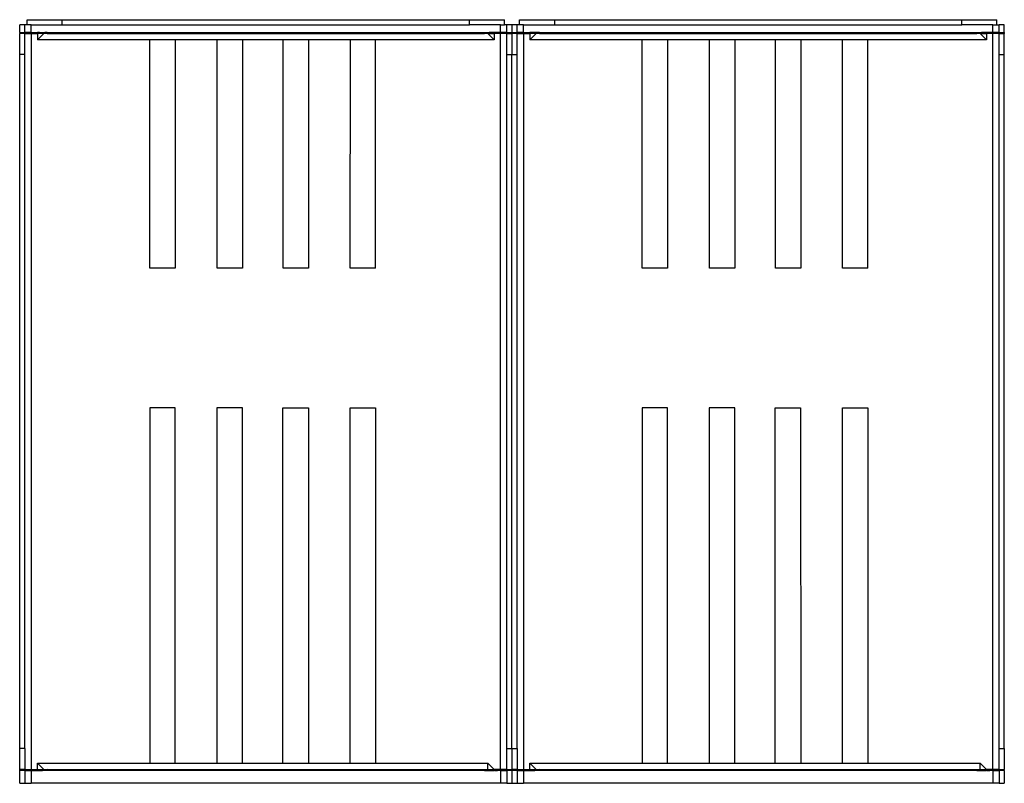
# Model space of a CAD drawing. Extents: x -388 to 388, y -301 to 301.
import ezdxf

# ---------------------------------------------------------------- set-up
doc = ezdxf.new("R2010")
doc.units = 0
doc.layers.get('0').update_dxf_attribs({"linetype": 'CONTINUOUS'})

msp = doc.modelspace()

# ---------------------------------------------------------------- linework, layer by layer
for p, q in [((-384, 297), (-388, 297)), ((-388, 291), (-388, 297)), ((-384, 291), (-384, 297)), ((-382, 297), (-384, 297)), ((-382, 297), (-382, 301)), ((-382, 301), (-354.5, 301)), ((-379, 297), (-382, 297)), ((-379, 291), (-379, 297)), ((-379, 297), (-354.5, 297)), ((-354.5, 297), (-354.5, 301)), ((-354.5, 301), (-33.5, 301)), ((-354.5, 297), (-33.5, 297)), ((-33.5, 297), (-33.5, 301)), ((-33.5, 301), (-6, 301)), ((-9, 297), (-33.5, 297)), ((-9, 291), (-9, 297)), ((-9, 297), (-6, 297)), ((-6, 297), (-6, 301)), ((-4, 297), (-6, 297)), ((-4, 291), (-4, 297)), ((0, 297), (-4, 297)), ((0, 297), (0, 291)), ((4, 297), (0, 297)), ((6, 297), (4, 297)), ((4, 291), (4, 297)), ((6, 297), (6, 301)), ((6, 301), (33.5, 301)), ((9, 297), (6, 297)), ((9, 291), (9, 297)), ((9, 297), (33.5, 297)), ((33.5, 301), (33.5, 297)), ((33.5, 301), (354.5, 301)), ((33.5, 297), (354.5, 297)), ((354.5, 297), (354.5, 301)), ((354.5, 301), (382, 301)), ((379, 297), (354.5, 297)), ((379, 291), (379, 297)), ((379, 297), (382, 297)), ((382, 297), (382, 301)), ((382, 297), (384, 297)), ((384, 291), (384, 297)), ((388, 297), (384, 297)), ((388, 291), (388, 297)), ((-388, 291), (-388, 290)), ((-388, 291), (-384, 291)), ((-388, 273.5), (-388, 290)), ((-387.13, 290), (-388, 290)), ((-383.75, 290.74), (-387.13, 290)), ((-384, 290), (-387.13, 290)), ((-383.17, 291), (-384, 291)), ((-384, 273.5), (-384, 290)), ((-384, 290), (-379, 290)), ((-383.75, 290.74), (-383.17, 290.8)), ((-383.17, 291), (-383.17, 290.8)), ((-383.17, 291), (-383, 291)), ((-383, 290.81), (-383.17, 290.8)), ((-383, 291), (-383, 290.81)), ((-383, 291), (-380.5, 291)), ((-379.83, 291), (-383, 290.81)), ((-380.5, 290.93), (-383, 290.81)), ((-380.5, 291), (-380.5, 290.93)), ((-380.5, 291), (-379.83, 291)), ((-379.83, 290.96), (-380.5, 290.93)), ((-380.5, 290.64), (-380.37, 290.69)), ((-380.37, 290.59), (-380.5, 290.64)), ((-380.37, 290.69), (-379.97, 290.74)), ((-379.97, 290.55), (-380.37, 290.59)), ((-379.97, 290.74), (-379.33, 290.78)), ((-379.33, 290.51), (-379.97, 290.55)), ((-379.83, 291), (-379.83, 290.96)), ((-379, 291), (-379.83, 291)), ((-379.83, 290.96), (-379, 291)), ((-379.33, 290.78), (-378.5, 290.81)), ((-378.5, 290.48), (-379.33, 290.51)), ((-379, 291), (-378.5, 291)), ((-379, 290), (-379, -290)), ((-379, 290), (-374, 290)), ((-378.5, 291), (-378.44, 290.99)), ((-378.5, 290.81), (-377.54, 290.83)), ((-377.54, 290.46), (-378.5, 290.48)), ((-378.44, 290.99), (-376.5, 291)), ((-377.54, 290.83), (-376.5, 290.83)), ((-376.5, 290.45), (-377.54, 290.46)), ((-376.5, 291), (-374.56, 290.99)), ((-376.5, 290.83), (-375.47, 290.83)), ((-375.47, 290.46), (-376.5, 290.45)), ((-375.47, 290.83), (-374.5, 290.81)), ((-374.5, 290.48), (-375.47, 290.46)), ((-374.56, 290.99), (-374.5, 291)), ((-374.5, 291), (-374, 291)), ((-374.5, 290.81), (-373.67, 290.78)), ((-373.67, 290.51), (-374.5, 290.48)), ((-374, 291), (-372.75, 290.95)), ((-372.5, 291), (-374, 291)), ((-374, 290), (-374, 285)), ((-374, 285), (-369, 290)), ((-369, 290), (-374, 290)), ((-373.67, 290.78), (-373.04, 290.74)), ((-373.04, 290.55), (-373.67, 290.51)), ((-373.04, 290.74), (-372.64, 290.69)), ((-372.64, 290.59), (-373.04, 290.55)), ((-372.75, 290.95), (-372.5, 290.94)), ((-372.64, 290.69), (-372.5, 290.64)), ((-372.5, 290.64), (-372.64, 290.59)), ((-372.5, 291), (-372.5, 290.94)), ((-372.5, 291), (-368.3, 291)), ((-372.5, 290.94), (-371.2, 290.9)), ((-371.2, 290.9), (-370.01, 290.82)), ((-370.01, 290.82), (-369.26, 290.74)), ((-366.45, 290), (-369.26, 290.74)), ((-366.45, 290), (-369, 290)), ((-368.3, 291), (-368.3, 290.83)), ((-366.45, 291), (-368.3, 291)), ((-366.45, 291), (-366.45, 290)), ((-366.45, 291), (-21.55, 291)), ((-366.45, 290), (-21.55, 290)), ((-21.55, 291), (-21.55, 290)), ((-21.55, 291), (-19.7, 291)), ((-21.55, 290), (-18.74, 290.74)), ((-19, 290), (-21.55, 290)), ((-19.7, 291), (-19.7, 290.83)), ((-19.7, 291), (-15.5, 291)), ((-19, 290), (-14, 285)), ((-19, 290), (-14, 290)), ((-18, 290.82), (-18.74, 290.74)), ((-16.8, 290.9), (-18, 290.82)), ((-15.5, 290.94), (-16.8, 290.9)), ((-15.5, 291), (-15.5, 290.94)), ((-15.5, 291), (-13.5, 290.99)), ((-15.25, 290.95), (-15.5, 290.94)), ((-15.5, 290.64), (-15.36, 290.69)), ((-15.36, 290.59), (-15.5, 290.64)), ((-15.36, 290.69), (-14.96, 290.74)), ((-14.96, 290.55), (-15.36, 290.59)), ((-13.5, 290.99), (-15.25, 290.95)), ((-14.96, 290.74), (-14.33, 290.78)), ((-14.33, 290.51), (-14.96, 290.55)), ((-14.33, 290.78), (-13.5, 290.81)), ((-14.33, 290.51), (-13.5, 290.48)), ((-9, 290), (-14, 290)), ((-14, 290), (-14, 285)), ((-13.44, 290.99), (-13.5, 290.99)), ((-12.54, 290.83), (-13.5, 290.81)), ((-12.54, 290.46), (-13.5, 290.48)), ((-11.5, 291), (-13.44, 290.99)), ((-11.5, 290.83), (-12.54, 290.83)), ((-11.5, 290.45), (-12.54, 290.46)), ((-9.56, 290.99), (-11.5, 291)), ((-11.5, 290.83), (-10.46, 290.83)), ((-10.46, 290.46), (-11.5, 290.45)), ((-10.46, 290.83), (-9.5, 290.81)), ((-10.46, 290.46), (-9.5, 290.48)), ((-9.5, 290.99), (-9.56, 290.99)), ((-9, 291), (-9.5, 290.99)), ((-9.5, 290.81), (-8.67, 290.78)), ((-8.67, 290.51), (-9.5, 290.48)), ((-9, 291), (-8.17, 291)), ((-8.17, 290.96), (-9, 291)), ((-8.99, -290), (-9, 290)), ((-4, 290), (-9, 290)), ((-8.67, 290.78), (-8.04, 290.74)), ((-8.04, 290.55), (-8.67, 290.51)), ((-8.17, 291), (-8.17, 290.96)), ((-8.17, 291), (-8.01, 290.99)), ((-8.17, 290.96), (-7.5, 290.93)), ((-8.04, 290.74), (-7.64, 290.69)), ((-7.64, 290.59), (-8.04, 290.55)), ((-8.01, 290.99), (-7.5, 291)), ((-5, 290.81), (-8.01, 290.99)), ((-7.64, 290.69), (-7.5, 290.64)), ((-7.5, 290.64), (-7.64, 290.59)), ((-7.5, 291), (-7.5, 290.93)), ((-7.5, 291), (-5, 291)), ((-7.5, 290.93), (-5, 290.81)), ((-5, 291), (-5, 290.81)), ((-5, 291), (-4.83, 291)), ((-5, 290.81), (-4.83, 290.8)), ((-4.83, 291), (-4.83, 290.8)), ((-4.83, 291), (-4, 291)), ((-4.26, 290.74), (-4.83, 290.8)), ((-4.26, 290.74), (-0.88, 290)), ((-4, 291), (0, 291)), ((-4, 290), (-0.88, 290)), ((-4, 273.5), (-4, 290)), ((-0.88, 290), (0, 290)), ((0, 291), (0, 290)), ((0, 291), (4, 291)), ((0, 290), (0, 273.5)), ((0.88, 290), (0, 290)), ((4.26, 290.74), (0.88, 290)), ((4, 290), (0.88, 290)), ((4.83, 291), (4, 291)), ((4, 273.5), (4, 290)), ((4, 290), (9, 290)), ((4.26, 290.74), (4.83, 290.8)), ((4.83, 291), (4.83, 290.8)), ((4.83, 291), (5, 291)), ((5, 290.81), (4.83, 290.8)), ((5, 291), (5, 290.81)), ((5, 291), (7.5, 291)), ((5, 290.81), (8.17, 291)), ((7.5, 290.93), (5, 290.81)), ((7.5, 291), (7.5, 290.93)), ((7.5, 291), (8.17, 291)), ((8.17, 290.96), (7.5, 290.93)), ((7.5, 290.64), (7.64, 290.69)), ((7.64, 290.59), (7.5, 290.64)), ((7.64, 290.69), (8.04, 290.74)), ((8.04, 290.55), (7.64, 290.59)), ((8.04, 290.74), (8.67, 290.78)), ((8.67, 290.51), (8.04, 290.55)), ((8.17, 291), (8.17, 290.96)), ((9, 291), (8.17, 291)), ((8.17, 290.96), (9, 291)), ((8.67, 290.78), (9.5, 290.81)), ((9.5, 290.48), (8.67, 290.51)), ((9, 291), (9.5, 291)), ((9, 290), (9.01, -290)), ((9, 290), (14, 290)), ((9.5, 291), (9.56, 290.99)), ((9.5, 290.81), (10.46, 290.83)), ((10.46, 290.46), (9.5, 290.48)), ((9.56, 290.99), (11.5, 291)), ((10.46, 290.83), (11.5, 290.83)), ((11.5, 290.45), (10.46, 290.46)), ((11.5, 291), (13.44, 290.99)), ((11.5, 290.83), (12.54, 290.83)), ((12.54, 290.46), (11.5, 290.45)), ((12.54, 290.83), (13.5, 290.81)), ((13.5, 290.48), (12.54, 290.46)), ((13.44, 290.99), (13.5, 291)), ((13.5, 291), (14, 291)), ((13.5, 290.81), (14.33, 290.78)), ((14.33, 290.51), (13.5, 290.48)), ((14, 291), (15.25, 290.95)), ((15.5, 291), (14, 291)), ((14, 290), (14, 285)), ((14, 285), (19, 290)), ((19, 290), (14, 290)), ((14.33, 290.78), (14.96, 290.74)), ((14.96, 290.55), (14.33, 290.51)), ((14.96, 290.74), (15.36, 290.69)), ((15.36, 290.59), (14.96, 290.55)), ((15.25, 290.95), (15.5, 290.94)), ((15.36, 290.69), (15.5, 290.64)), ((15.5, 290.64), (15.36, 290.59)), ((15.5, 291), (15.5, 290.94)), ((19.7, 291), (15.5, 291)), ((15.5, 290.94), (16.8, 290.9)), ((16.8, 290.9), (18, 290.82)), ((18, 290.82), (18.74, 290.74)), ((21.55, 290), (18.74, 290.74)), ((21.55, 290), (19, 290)), ((19.7, 291), (19.7, 290.83)), ((21.55, 291), (19.7, 291)), ((21.55, 291), (21.55, 290)), ((21.55, 291), (366.45, 291)), ((21.55, 290), (366.45, 290)), ((366.45, 291), (366.45, 290)), ((366.45, 291), (368.3, 291)), ((366.45, 290), (369.26, 290.74)), ((369, 290), (366.45, 290)), ((368.3, 291), (368.3, 290.83)), ((368.3, 291), (372.5, 291)), ((369, 290), (374, 285)), ((369, 290), (374, 290)), ((370.01, 290.82), (369.26, 290.74)), ((371.2, 290.9), (370.01, 290.82)), ((372.5, 290.94), (371.2, 290.9)), ((372.5, 291), (372.5, 290.94)), ((372.5, 291), (374.5, 290.99)), ((372.75, 290.95), (372.5, 290.94)), ((372.5, 290.64), (372.64, 290.69)), ((372.64, 290.59), (372.5, 290.64)), ((372.64, 290.69), (373.04, 290.74)), ((373.04, 290.55), (372.64, 290.59)), ((374.5, 290.99), (372.75, 290.95)), ((373.04, 290.74), (373.67, 290.78)), ((373.67, 290.51), (373.04, 290.55)), ((373.67, 290.78), (374.5, 290.81)), ((373.67, 290.51), (374.5, 290.48)), ((379, 290), (374, 290)), ((374, 290), (374, 285)), ((374.56, 290.99), (374.5, 290.99)), ((375.47, 290.83), (374.5, 290.81)), ((375.47, 290.46), (374.5, 290.48)), ((376.5, 291), (374.56, 290.99)), ((376.5, 290.83), (375.47, 290.83)), ((376.5, 290.45), (375.47, 290.46)), ((378.44, 290.99), (376.5, 291)), ((376.5, 290.83), (377.54, 290.83)), ((377.54, 290.46), (376.5, 290.45)), ((377.54, 290.83), (378.5, 290.81)), ((377.54, 290.46), (378.5, 290.48)), ((378.5, 290.99), (378.44, 290.99)), ((379, 291), (378.5, 290.99)), ((378.5, 290.81), (379.33, 290.78)), ((379.33, 290.51), (378.5, 290.48)), ((379, 291), (379.83, 291)), ((379.83, 290.96), (379, 291)), ((379.01, -290), (379, 290)), ((384, 290), (379, 290)), ((379.33, 290.78), (379.97, 290.74)), ((379.97, 290.55), (379.33, 290.51)), ((379.83, 291), (379.83, 290.96)), ((379.83, 291), (380, 290.99)), ((379.83, 290.96), (380.5, 290.93)), ((379.97, 290.74), (380.37, 290.69)), ((380.37, 290.59), (379.97, 290.55)), ((380, 290.99), (380.5, 291)), ((383, 290.81), (380, 290.99)), ((380.37, 290.69), (380.5, 290.64)), ((380.5, 290.64), (380.37, 290.59)), ((380.5, 291), (380.5, 290.93)), ((380.5, 291), (383, 291)), ((380.5, 290.93), (383, 290.81)), ((383, 291), (383, 290.81)), ((383, 291), (383.17, 291)), ((383, 290.81), (383.17, 290.8)), ((383.17, 291), (383.17, 290.8)), ((383.17, 291), (384, 291)), ((383.75, 290.74), (383.17, 290.8)), ((383.75, 290.74), (387.13, 290)), ((384, 291), (388, 291)), ((384, 290), (387.13, 290)), ((384, 273.5), (384, 290)), ((387.13, 290), (388, 290)), ((388, 291), (388, 290)), ((388, 273.5), (388, 290)), ((-285.41, 285), (-374, 285)), ((-265.41, 285), (-285.41, 285)), ((-285.41, 105), (-285.41, 285)), ((-232.41, 285), (-265.41, 285)), ((-265.41, 285), (-265.41, 105)), ((-212.41, 285), (-232.41, 285)), ((-232.41, 105), (-232.41, 285)), ((-180.41, 285), (-212.41, 285)), ((-212.41, 285), (-212.41, 105)), ((-160.41, 285), (-180.41, 285)), ((-180.41, 105), (-180.41, 285)), ((-127.41, 285), (-160.41, 285)), ((-160.41, 285), (-160.41, 105)), ((-127.5, 105), (-127.41, 285)), ((-107.5, 285), (-127.41, 285)), ((-107.5, 105), (-107.5, 285)), ((-14, 285), (-107.5, 285)), ((102.59, 285), (14, 285)), ((122.59, 285), (102.59, 285)), ((102.6, 105), (102.59, 285)), ((155.59, 285), (122.59, 285)), ((122.59, 285), (122.6, 105)), ((175.59, 285), (155.59, 285)), ((155.6, 105), (155.59, 285)), ((207.59, 285), (175.59, 285)), ((175.59, 285), (175.6, 105)), ((227.59, 285), (207.59, 285)), ((207.6, 105), (207.59, 285)), ((260.59, 285), (227.59, 285)), ((227.59, 285), (227.6, 105)), ((260.51, 105), (260.59, 285)), ((280.5, 285), (260.59, 285)), ((280.51, 105), (280.5, 285)), ((374, 285), (280.5, 285)), ((-384, 273.5), (-388, 273.5)), ((-388, -273.5), (-388, 273.5)), ((-384, -273.5), (-384, 273.5)), ((-4, 273.5), (0, 273.5)), ((-3.99, -273.5), (-4, 273.5)), ((0, -273.5), (0, 273.5)), ((0, 273.5), (4, 273.5)), ((4, -273.5), (4, 273.5)), ((384, 273.5), (388, 273.5)), ((384.01, -273.5), (384, 273.5)), ((388, -273.5), (388, 273.5)), ((-265.41, 105), (-285.41, 105)), ((-212.41, 105), (-232.41, 105)), ((-160.41, 105), (-180.41, 105)), ((-107.5, 105), (-127.5, 105)), ((122.6, 105), (102.6, 105)), ((175.6, 105), (155.6, 105)), ((227.6, 105), (207.6, 105)), ((280.51, 105), (260.51, 105)), ((-285.5, -5), (-285.32, -285)), ((-265.5, -5), (-285.5, -5)), ((-265.5, -285), (-265.5, -5)), ((-232.5, -5), (-232.5, -285)), ((-212.5, -5), (-232.5, -5)), ((-212.5, -285), (-212.5, -5)), ((-180.5, -5), (-160.5, -5)), ((-180.5, -285), (-180.5, -5)), ((-160.5, -5), (-160.5, -285)), ((-127.5, -5), (-107.5, -5)), ((-127.5, -285), (-127.5, -5)), ((-107.5, -5), (-107.5, -285)), ((102.5, -5), (102.69, -285)), ((122.5, -5), (102.5, -5)), ((122.51, -285), (122.5, -5)), ((155.5, -5), (155.51, -285)), ((175.5, -5), (155.5, -5)), ((175.51, -285), (175.5, -5)), ((207.5, -5), (227.5, -5)), ((207.51, -285), (207.5, -5)), ((227.5, -5), (227.51, -285)), ((260.51, -5), (280.51, -5)), ((260.51, -285), (260.51, -5)), ((280.51, -5), (280.51, -285)), ((-388, -290), (-388, -273.5)), ((-384, -273.5), (-388, -273.5)), ((-384, -273.5), (-384, -290)), ((-4, -290), (-3.99, -273.5)), ((-3.99, -273.5), (0, -273.5)), ((0, -273.5), (0, -290)), ((0, -273.5), (4, -273.5)), ((4, -273.5), (4.01, -290)), ((384.01, -273.5), (388, -273.5)), ((384.01, -290), (384.01, -273.5)), ((388, -273.5), (388, -290)), ((-374, -285), (-285.32, -285)), ((-374, -285), (-369, -290)), ((-374, -290), (-374, -285)), ((-285.32, -285), (-265.5, -285)), ((-265.5, -285), (-232.5, -285)), ((-232.5, -285), (-212.5, -285)), ((-212.5, -285), (-180.5, -285)), ((-180.5, -285), (-160.5, -285)), ((-160.5, -285), (-127.5, -285)), ((-127.5, -285), (-107.5, -285)), ((-107.5, -285), (-18.99, -285)), ((-18.99, -290), (-18.99, -285)), ((-13.99, -290), (-18.99, -285)), ((14.01, -285), (102.69, -285)), ((14.01, -285), (19.01, -290)), ((14.01, -290), (14.01, -285)), ((102.69, -285), (122.51, -285)), ((122.51, -285), (155.51, -285)), ((155.51, -285), (175.51, -285)), ((175.51, -285), (207.51, -285)), ((207.51, -285), (227.51, -285)), ((227.51, -285), (260.51, -285)), ((260.51, -285), (280.51, -285)), ((280.51, -285), (369.01, -285)), ((369.01, -290), (369.01, -285)), ((374.01, -290), (369.01, -285)), ((-387.13, -290), (-388, -290)), ((-388, -291), (-388, -290)), ((-388, -301), (-388, -291)), ((-384, -291), (-388, -291)), ((-383.75, -290.74), (-387.13, -290)), ((-384, -290), (-387.13, -290)), ((-384, -290), (-379, -290)), ((-384, -291), (-384, -301)), ((-383.17, -291), (-384, -291)), ((-383.75, -290.74), (-383.17, -290.8)), ((-383.17, -291), (-383.17, -290.8)), ((-383.17, -290.8), (-383, -290.81)), ((-383, -291), (-383.17, -291)), ((-383, -290.81), (-383, -291)), ((-380.5, -290.93), (-383, -290.81)), ((-383, -290.81), (-380, -290.99)), ((-380.5, -291), (-383, -291)), ((-380.5, -290.64), (-380.37, -290.59)), ((-380.37, -290.69), (-380.5, -290.64)), ((-380.5, -291), (-380.5, -290.93)), ((-379.83, -290.96), (-380.5, -290.93)), ((-380, -290.99), (-380.5, -291)), ((-380.37, -290.59), (-379.97, -290.55)), ((-379.97, -290.74), (-380.37, -290.69)), ((-379.83, -291), (-380, -290.99)), ((-379.97, -290.55), (-379.33, -290.51)), ((-379.33, -290.78), (-379.97, -290.74)), ((-379.83, -291), (-379.83, -290.96)), ((-379.83, -290.96), (-379, -291)), ((-379, -291), (-379.83, -291)), ((-379.33, -290.51), (-378.5, -290.48)), ((-378.5, -290.81), (-379.33, -290.78)), ((-379, -290), (-374, -290)), ((-379, -291), (-378.5, -290.99)), ((-379, -291), (-379, -301)), ((-377.54, -290.46), (-378.5, -290.48)), ((-377.54, -290.83), (-378.5, -290.81)), ((-378.5, -290.99), (-378.44, -290.99)), ((-378.44, -290.99), (-376.5, -291)), ((-377.54, -290.46), (-376.5, -290.45)), ((-376.5, -290.83), (-377.54, -290.83)), ((-376.5, -290.45), (-375.47, -290.46)), ((-376.5, -290.83), (-375.47, -290.83)), ((-376.5, -291), (-374.56, -290.99)), ((-375.47, -290.46), (-374.5, -290.48)), ((-375.47, -290.83), (-374.5, -290.81)), ((-374.56, -290.99), (-374.5, -290.99)), ((-373.67, -290.51), (-374.5, -290.48)), ((-373.67, -290.78), (-374.5, -290.81)), ((-374.5, -290.99), (-372.75, -290.95)), ((-372.5, -291), (-374.5, -290.99)), ((-374, -290), (-369, -290)), ((-373.67, -290.51), (-373.04, -290.55)), ((-373.04, -290.74), (-373.67, -290.78)), ((-373.04, -290.55), (-372.64, -290.59)), ((-372.64, -290.69), (-373.04, -290.74)), ((-372.75, -290.95), (-372.5, -290.94)), ((-372.64, -290.59), (-372.5, -290.64)), ((-372.5, -290.64), (-372.64, -290.69)), ((-372.5, -290.94), (-371.2, -290.9)), ((-372.5, -291), (-372.5, -290.94)), ((-368.3, -291), (-372.5, -291)), ((-371.2, -290.9), (-370.01, -290.82)), ((-370.01, -290.82), (-369.26, -290.74)), ((-366.45, -290), (-369.26, -290.74)), ((-369, -290), (-366.45, -290)), ((-368.3, -291), (-368.3, -290.83)), ((-366.45, -291), (-368.3, -291)), ((-366.45, -291), (-366.45, -290)), ((-366.45, -290), (-21.55, -290)), ((-21.55, -291), (-366.45, -291)), ((-21.55, -290), (-18.74, -290.74)), ((-21.55, -291), (-21.55, -290)), ((-21.55, -290), (-18.99, -290)), ((-21.55, -291), (-19.7, -291)), ((-19.7, -291), (-19.7, -290.83)), ((-19.7, -291), (-15.5, -291)), ((-18.99, -290), (-13.99, -290)), ((-18, -290.82), (-18.74, -290.74)), ((-16.8, -290.9), (-18, -290.82)), ((-15.5, -290.94), (-16.8, -290.9)), ((-15.5, -290.64), (-15.36, -290.59)), ((-15.36, -290.69), (-15.5, -290.64)), ((-15.5, -291), (-15.5, -290.94)), ((-15.25, -290.95), (-15.5, -290.94)), ((-15.5, -291), (-14, -291)), ((-15.36, -290.59), (-14.96, -290.55)), ((-14.96, -290.74), (-15.36, -290.69)), ((-14, -291), (-15.25, -290.95)), ((-14.96, -290.55), (-14.33, -290.51)), ((-14.33, -290.78), (-14.96, -290.74)), ((-14.33, -290.51), (-13.5, -290.48)), ((-13.5, -290.81), (-14.33, -290.78)), ((-13.5, -291), (-14, -291)), ((-8.99, -290), (-13.99, -290)), ((-13.5, -290.48), (-12.54, -290.46)), ((-12.54, -290.83), (-13.5, -290.81)), ((-13.44, -290.99), (-13.5, -291)), ((-13.44, -290.99), (-11.5, -291)), ((-12.54, -290.46), (-11.5, -290.45)), ((-11.5, -290.83), (-12.54, -290.83)), ((-11.5, -290.45), (-10.46, -290.46)), ((-10.46, -290.83), (-11.5, -290.83)), ((-9.56, -290.99), (-11.5, -291)), ((-10.46, -290.46), (-9.5, -290.48)), ((-9.5, -290.81), (-10.46, -290.83)), ((-9.5, -291), (-9.56, -290.99)), ((-9.5, -290.48), (-8.67, -290.51)), ((-8.67, -290.78), (-9.5, -290.81)), ((-9, -291), (-9.5, -291)), ((-8.17, -290.96), (-9, -291)), ((-9, -291), (-9, -301)), ((-9, -291), (-8.17, -291)), ((-4, -290), (-8.99, -290)), ((-8.67, -290.51), (-8.04, -290.55)), ((-8.04, -290.74), (-8.67, -290.78)), ((-8.17, -291), (-5, -290.81)), ((-8.17, -290.96), (-7.5, -290.93)), ((-8.17, -291), (-8.17, -290.96)), ((-7.5, -291), (-8.17, -291)), ((-8.04, -290.55), (-7.64, -290.59)), ((-7.64, -290.69), (-8.04, -290.74)), ((-7.64, -290.59), (-7.5, -290.64)), ((-7.5, -290.64), (-7.64, -290.69)), ((-7.5, -290.93), (-5, -290.81)), ((-7.5, -291), (-7.5, -290.93)), ((-5, -291), (-7.5, -291)), ((-5, -290.81), (-4.83, -290.8)), ((-5, -290.81), (-5, -291)), ((-4.83, -291), (-5, -291)), ((-4.26, -290.74), (-4.83, -290.8)), ((-4.83, -291), (-4.83, -290.8)), ((-4.83, -291), (-4, -291)), ((-4.26, -290.74), (-0.88, -290)), ((-4, -290), (-0.88, -290)), ((-4, -291), (-4, -301)), ((0, -291), (-4, -291)), ((-0.88, -290), (0, -290)), ((0, -291), (0, -290)), ((0.88, -290), (0, -290)), ((0, -291), (0, -301)), ((4, -291), (0, -291)), ((4.26, -290.74), (0.88, -290)), ((4.01, -290), (0.88, -290)), ((4, -291), (4, -301)), ((4.83, -291), (4, -291)), ((4.01, -290), (9.01, -290)), ((4.26, -290.74), (4.83, -290.8)), ((4.83, -291), (4.83, -290.8)), ((4.83, -290.8), (5, -290.81)), ((5, -291), (4.83, -291)), ((5, -290.81), (5, -291)), ((7.5, -290.93), (5, -290.81)), ((5, -290.81), (8.17, -291)), ((7.5, -291), (5, -291)), ((7.5, -290.64), (7.64, -290.59)), ((7.64, -290.69), (7.5, -290.64)), ((7.5, -291), (7.5, -290.93)), ((8.17, -290.96), (7.5, -290.93)), ((8.17, -291), (7.5, -291)), ((7.64, -290.59), (8.04, -290.55)), ((8.04, -290.74), (7.64, -290.69)), ((8.04, -290.55), (8.67, -290.51)), ((8.67, -290.78), (8.04, -290.74)), ((8.17, -291), (8.17, -290.96)), ((8.17, -290.96), (9, -291)), ((9, -291), (8.17, -291)), ((8.67, -290.51), (9.5, -290.48)), ((9.5, -290.81), (8.67, -290.78)), ((9, -291), (9, -301)), ((9.5, -291), (9, -291)), ((9.01, -290), (14.01, -290)), ((10.46, -290.46), (9.5, -290.48)), ((10.46, -290.83), (9.5, -290.81)), ((9.5, -291), (9.56, -290.99)), ((9.56, -290.99), (11.5, -291)), ((10.46, -290.46), (11.5, -290.45)), ((11.5, -290.83), (10.46, -290.83)), ((11.5, -290.45), (12.54, -290.46)), ((11.5, -290.83), (12.54, -290.83)), ((11.5, -291), (13.44, -290.99)), ((12.54, -290.46), (13.5, -290.48)), ((12.54, -290.83), (13.5, -290.81)), ((13.44, -290.99), (13.5, -291)), ((14.33, -290.51), (13.5, -290.48)), ((14.33, -290.78), (13.5, -290.81)), ((13.5, -291), (15.25, -290.95)), ((15.5, -291), (13.5, -291)), ((14.01, -290), (19.01, -290)), ((14.33, -290.51), (14.96, -290.55)), ((14.96, -290.74), (14.33, -290.78)), ((14.96, -290.55), (15.36, -290.59)), ((15.36, -290.69), (14.96, -290.74)), ((15.25, -290.95), (15.5, -290.94)), ((15.36, -290.59), (15.5, -290.64)), ((15.5, -290.64), (15.36, -290.69)), ((15.5, -290.94), (16.8, -290.9)), ((15.5, -291), (15.5, -290.94)), ((19.7, -291), (15.5, -291)), ((16.8, -290.9), (18, -290.82)), ((18, -290.82), (18.74, -290.74)), ((21.55, -290), (18.74, -290.74)), ((19.01, -290), (21.55, -290)), ((19.7, -291), (19.7, -290.83)), ((21.55, -291), (19.7, -291)), ((21.55, -291), (21.55, -290)), ((21.55, -290), (366.45, -290)), ((366.45, -291), (21.55, -291)), ((366.45, -290), (369.26, -290.74)), ((366.45, -291), (366.45, -290)), ((366.45, -290), (369.01, -290)), ((366.45, -291), (368.3, -291)), ((368.3, -291), (368.3, -290.83)), ((368.3, -291), (372.5, -291)), ((369.01, -290), (374.01, -290)), ((370.01, -290.82), (369.26, -290.74)), ((371.2, -290.9), (370.01, -290.82)), ((372.5, -290.94), (371.2, -290.9)), ((372.5, -290.64), (372.64, -290.59)), ((372.64, -290.69), (372.5, -290.64)), ((372.5, -291), (372.5, -290.94)), ((372.75, -290.95), (372.5, -290.94)), ((372.5, -291), (374, -291)), ((372.64, -290.59), (373.04, -290.55)), ((373.04, -290.74), (372.64, -290.69)), ((374, -291), (372.75, -290.95)), ((373.04, -290.55), (373.67, -290.51)), ((373.67, -290.78), (373.04, -290.74)), ((373.67, -290.51), (374.5, -290.48)), ((374.5, -290.81), (373.67, -290.78)), ((374.5, -291), (374, -291)), ((379.01, -290), (374.01, -290)), ((374.5, -290.48), (375.47, -290.46)), ((375.47, -290.83), (374.5, -290.81)), ((374.56, -290.99), (374.5, -291)), ((374.56, -290.99), (376.5, -291)), ((375.47, -290.46), (376.5, -290.45)), ((376.5, -290.83), (375.47, -290.83)), ((376.5, -290.45), (377.54, -290.46)), ((377.54, -290.83), (376.5, -290.83)), ((378.44, -290.99), (376.5, -291)), ((377.54, -290.46), (378.5, -290.48)), ((378.5, -290.81), (377.54, -290.83)), ((378.5, -291), (378.44, -290.99)), ((378.5, -290.48), (379.33, -290.51)), ((379.33, -290.78), (378.5, -290.81)), ((379, -291), (378.5, -291)), ((379.83, -290.96), (379, -291)), ((379, -291), (379, -301)), ((379, -291), (379.83, -291)), ((384.01, -290), (379.01, -290)), ((379.33, -290.51), (379.97, -290.55)), ((379.97, -290.74), (379.33, -290.78)), ((379.83, -291), (383, -290.81)), ((379.83, -290.96), (380.5, -290.93)), ((379.83, -291), (379.83, -290.96)), ((380.5, -291), (379.83, -291)), ((379.97, -290.55), (380.37, -290.59)), ((380.37, -290.69), (379.97, -290.74)), ((380.37, -290.59), (380.5, -290.64)), ((380.5, -290.64), (380.37, -290.69)), ((380.5, -290.93), (383, -290.81)), ((380.5, -291), (380.5, -290.93)), ((383, -291), (380.5, -291)), ((383, -290.81), (383.17, -290.8)), ((383, -290.81), (383, -291)), ((383.17, -291), (383, -291)), ((383.75, -290.74), (383.17, -290.8)), ((383.17, -291), (383.17, -290.8)), ((383.17, -291), (384, -291)), ((383.75, -290.74), (387.13, -290)), ((384, -291), (384, -301)), ((388, -291), (384, -291)), ((384.01, -290), (387.13, -290)), ((387.13, -290), (388, -290)), ((388, -291), (388, -290)), ((388, -291), (388, -301)), ((-388, -301), (-384, -301)), ((-384, -301), (-379, -301)), ((-9, -301), (-379, -301)), ((-4, -301), (-9, -301)), ((-4, -301), (0, -301)), ((0, -301), (4, -301)), ((4, -301), (9, -301)), ((379, -301), (9, -301)), ((384, -301), (379, -301)), ((384, -301), (388, -301))]:
    msp.add_line(p, q)

doc.saveas('drawing.dxf')
